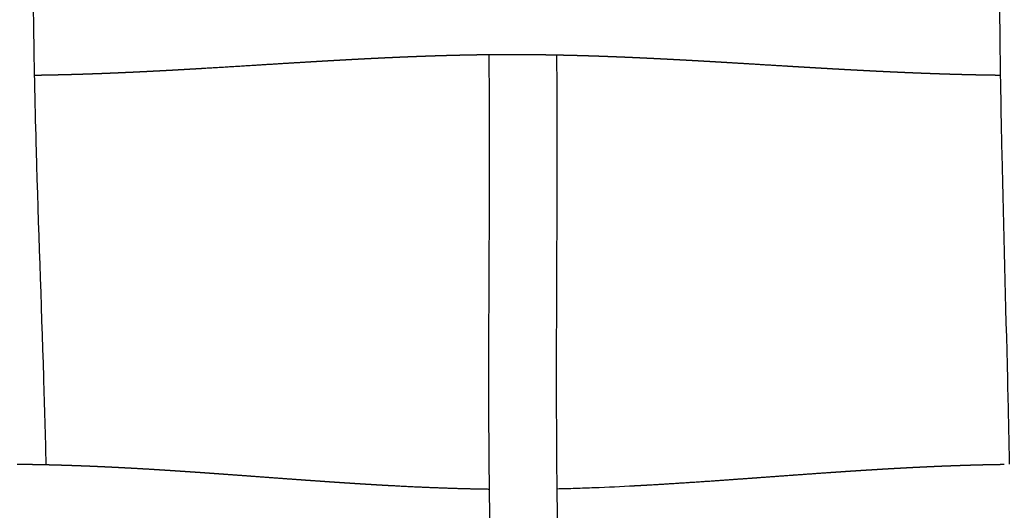
# Model space of a CAD drawing. Units: millimetres. Extents: x -633 to 4792, y -1061 to 1096.
# Drawn here: x -274 to -216, y -835 to -806 of the extents above; entities that cross this region are included whole.
import ezdxf

# ---------------------------------------------------------------- set-up
doc = ezdxf.new("R2010")
doc.units = ezdxf.units.MM
doc.header["$MEASUREMENT"] = 0
doc.layers.add('SITAR_Intreccio2D', color=254, linetype='Continuous', true_color=0xbebebe)

msp = doc.modelspace()

# ---------------------------------------------------------------- linework, layer by layer
at = {"layer": 'SITAR_Intreccio2D'}
for points, knots in [([(-273.553, -779.67), (-273.538, -781.704), (-273.54, -788.412), (-273.656, -797.363), (-273.623, -806.725), (-273.409, -815.888), (-273.084, -824.527), (-272.907, -830.729), (-272.866, -832.453)], [0, 0, 0, 0, 6.100237, 20.124265, 26.856359, 34.183334, 47.619116, 52.794224, 52.794224, 52.794224, 52.794224]), ([(-215.647, -832.43), (-215.678, -830.746), (-215.813, -824.608), (-216.063, -815.979), (-216.228, -806.773), (-216.26, -795.317), (-216.138, -786.355), (-216.176, -779.653)], [0, 0, 0, 0, 5.054636, 18.416253, 25.898079, 32.677389, 52.784019, 52.784019, 52.784019, 52.784019]), ([(-245.814, -860.445), (-245.852, -858.815), (-246.021, -852.794), (-246.321, -844.286), (-246.532, -835.189), (-246.586, -825.847), (-246.509, -816.926), (-246.527, -810.221), (-246.547, -808.151)], [0, 0, 0, 0, 4.892575, 18.0696, 25.539308, 32.191227, 46.09319, 52.304255, 52.304255, 52.304255, 52.304255]), ([(-242.547, -808.171), (-242.527, -810.238), (-242.509, -816.945), (-242.586, -825.854), (-242.531, -835.168), (-242.321, -844.225), (-242.02, -852.747), (-241.851, -858.8), (-241.812, -860.469)], [0, 0, 0, 0, 6.198698, 20.123051, 26.725878, 34.141257, 47.299886, 52.30747, 52.30747, 52.30747, 52.30747]), ([(-242.528, -833.883), (-242.344, -833.879), (-241.976, -833.87), (-241.235, -833.848), (-239.88, -833.8), (-238.708, -833.746), (-237.909, -833.703)], [0, 0, 0, 0, 0.553478, 1.102957, 2.223585, 4.622673, 4.622673, 4.622673, 4.622673])]:
    msp.add_open_spline(points, degree=3, knots=knots, dxfattribs=at)
for points, weights in [([(-256.238, -808.523), (-256.51, -808.539), (-256.781, -808.555)], [1, 0.999999846878, 1]), ([(-255.813, -808.499), (-256.025, -808.511), (-256.238, -808.523)], [1, 0.999999880091, 1]), ([(-255.754, -808.496), (-255.784, -808.497), (-255.813, -808.499)], [1, 0.999999997504, 1]), ([(-255.328, -808.472), (-255.541, -808.484), (-255.754, -808.496)], [1, 0.999999850377, 1]), ([(-255.27, -808.469), (-255.299, -808.47), (-255.328, -808.472)], [1, 0.99999999695, 1]), ([(-254.842, -808.445), (-255.056, -808.457), (-255.27, -808.469)], [1, 0.999999817331, 1]), ([(-254.784, -808.442), (-254.813, -808.444), (-254.842, -808.445)], [1, 0.999999996405, 1]), ([(-254.355, -808.419), (-254.57, -808.431), (-254.784, -808.442)], [1, 0.999999781412, 1]), ([(-254.298, -808.416), (-254.327, -808.418), (-254.355, -808.419)], [1, 0.999999995782, 1]), ([(-253.624, -808.382), (-253.961, -808.399), (-254.298, -808.416)], [1, 0.999999342757, 1]), ([(-252.833, -808.343), (-253.228, -808.362), (-253.624, -808.382)], [1, 0.999998882281, 1]), ([(-252.645, -808.335), (-252.739, -808.339), (-252.833, -808.343)], [1, 0.999999926426, 1]), ([(-252.588, -808.332), (-252.617, -808.333), (-252.645, -808.335)], [1, 0.999999993198, 1]), ([(-252.399, -808.323), (-252.494, -808.328), (-252.588, -808.332)], [1, 0.999999920567, 1]), ([(-252.343, -808.321), (-252.371, -808.322), (-252.399, -808.323)], [1, 0.999999992744, 1]), ([(-252.154, -808.312), (-252.248, -808.317), (-252.343, -808.321)], [1, 0.999999914568, 1]), ([(-252.098, -808.31), (-252.126, -808.311), (-252.154, -808.312)], [1, 0.999999992244, 1]), ([(-251.908, -808.302), (-252.003, -808.306), (-252.098, -808.31)], [1, 0.999999908084, 1]), ([(-251.852, -808.299), (-251.88, -808.301), (-251.908, -808.302)], [1, 0.999999991789, 1]), ([(-251.662, -808.291), (-251.757, -808.295), (-251.852, -808.299)], [1, 0.999999901724, 1]), ([(-251.606, -808.289), (-251.634, -808.29), (-251.662, -808.291)], [1, 0.999999991296, 1]), ([(-251.415, -808.281), (-251.511, -808.285), (-251.606, -808.289)], [1, 0.999999895277, 1]), ([(-251.36, -808.279), (-251.387, -808.28), (-251.415, -808.281)], [1, 0.999999990883, 1]), ([(-251.169, -808.271), (-251.264, -808.275), (-251.36, -808.279)], [1, 0.999999889022, 1]), ([(-251.113, -808.269), (-251.141, -808.27), (-251.169, -808.271)], [1, 0.999999990373, 1]), ([(-250.922, -808.262), (-251.017, -808.265), (-251.113, -808.269)], [1, 0.999999882505, 1]), ([(-250.866, -808.26), (-250.894, -808.261), (-250.922, -808.262)], [1, 0.999999989919, 1]), ([(-250.674, -808.252), (-250.77, -808.256), (-250.866, -808.26)], [1, 0.999999876174, 1]), ([(-250.619, -808.25), (-250.647, -808.251), (-250.674, -808.252)], [1, 0.999999989386, 1]), ([(-250.427, -808.243), (-250.523, -808.247), (-250.619, -808.25)], [1, 0.999999869382, 1]), ([(-250.372, -808.241), (-250.399, -808.242), (-250.427, -808.243)], [1, 0.999999988887, 1]), ([(-250.179, -808.235), (-250.275, -808.238), (-250.372, -808.241)], [1, 0.999999862287, 1]), ([(-250.124, -808.233), (-250.152, -808.234), (-250.179, -808.235)], [1, 0.999999988305, 1]), ([(-249.931, -808.226), (-250.028, -808.23), (-250.124, -808.233)], [1, 0.999999854985, 1]), ([(-249.876, -808.225), (-249.904, -808.226), (-249.931, -808.226)], [1, 0.999999987672, 1]), ([(-249.683, -808.218), (-249.779, -808.221), (-249.876, -808.225)], [1, 0.999999846918, 1]), ([(-249.628, -808.217), (-249.655, -808.218), (-249.683, -808.218)], [1, 0.999999987076, 1]), ([(-249.434, -808.211), (-249.531, -808.214), (-249.628, -808.217)], [1, 0.999999838325, 1]), ([(-249.379, -808.209), (-249.407, -808.21), (-249.434, -808.211)], [1, 0.999999986517, 1]), ([(-249.185, -808.204), (-249.282, -808.206), (-249.379, -808.209)], [1, 0.999999829604, 1]), ([(-249.13, -808.202), (-249.158, -808.203), (-249.185, -808.204)], [1, 0.999999985886, 1]), ([(-248.936, -808.197), (-249.033, -808.199), (-249.13, -808.202)], [1, 0.999999820015, 1]), ([(-248.882, -808.195), (-248.909, -808.196), (-248.936, -808.197)], [1, 0.999999985371, 1]), ([(-248.687, -808.19), (-248.784, -808.193), (-248.882, -808.195)], [1, 0.999999811173, 1]), ([(-248.632, -808.189), (-248.66, -808.189), (-248.687, -808.19)], [1, 0.999999984761, 1]), ([(-248.437, -808.184), (-248.535, -808.186), (-248.632, -808.189)], [1, 0.999999801841, 1]), ([(-248.383, -808.183), (-248.41, -808.183), (-248.437, -808.184)], [1, 0.999999984275, 1]), ([(-248.188, -808.178), (-248.285, -808.18), (-248.383, -808.183)], [1, 0.999999792869, 1]), ([(-248.133, -808.177), (-248.16, -808.178), (-248.188, -808.178)], [1, 0.999999983619, 1]), ([(-247.938, -808.173), (-248.035, -808.175), (-248.133, -808.177)], [1, 0.999999783537, 1]), ([(-247.883, -808.172), (-247.91, -808.172), (-247.938, -808.173)], [1, 0.999999983063, 1]), ([(-247.687, -808.168), (-247.785, -808.17), (-247.883, -808.172)], [1, 0.99999977438, 1]), ([(-247.633, -808.167), (-247.66, -808.167), (-247.687, -808.168)], [1, 0.999999982352, 1]), ([(-247.437, -808.163), (-247.535, -808.165), (-247.633, -808.167)], [1, 0.99999976462, 1]), ([(-247.383, -808.163), (-247.41, -808.163), (-247.437, -808.163)], [1, 0.999999981655, 1]), ([(-247.186, -808.159), (-247.285, -808.161), (-247.383, -808.163)], [1, 0.999999752805, 1]), ([(-247.132, -808.159), (-247.159, -808.159), (-247.186, -808.159)], [1, 0.999999980745, 1]), ([(-246.936, -808.156), (-247.034, -808.157), (-247.132, -808.159)], [1, 0.999999739914, 1]), ([(-246.881, -808.155), (-246.909, -808.156), (-246.936, -808.156)], [1, 0.999999979753, 1]), ([(-246.685, -808.153), (-246.783, -808.154), (-246.881, -808.155)], [1, 0.999999726815, 1]), ([(-246.631, -808.152), (-246.658, -808.152), (-246.685, -808.153)], [1, 0.999999978803, 1]), ([(-246.434, -808.15), (-246.532, -808.151), (-246.631, -808.152)], [1, 0.999999712987, 1]), ([(-246.38, -808.15), (-246.407, -808.15), (-246.434, -808.15)], [1, 0.999999977843, 1]), ([(-246.183, -808.148), (-246.281, -808.149), (-246.38, -808.15)], [1, 0.999999698638, 1]), ([(-246.129, -808.148), (-246.156, -808.148), (-246.183, -808.148)], [1, 0.999999976836, 1]), ([(-245.177, -808.144), (-245.653, -808.144), (-246.129, -808.148)], [1, 0.999992873011, 1]), ([(-244.872, -808.145), (-245.025, -808.144), (-245.177, -808.144)], [1, 0.999999278887, 1]), ([(-244.37, -808.147), (-244.621, -808.146), (-244.872, -808.145)], [1, 0.99999809333, 1]), ([(-244.173, -808.149), (-244.271, -808.148), (-244.37, -808.147)], [1, 0.999999723106, 1]), ([(-244.118, -808.149), (-244.146, -808.149), (-244.173, -808.149)], [1, 0.999999979415, 1]), ([(-243.922, -808.151), (-244.02, -808.15), (-244.118, -808.149)], [1, 0.999999734204, 1]), ([(-243.867, -808.151), (-243.894, -808.151), (-243.922, -808.151)], [1, 0.999999980176, 1]), ([(-243.671, -808.154), (-243.769, -808.153), (-243.867, -808.151)], [1, 0.999999745263, 1]), ([(-243.616, -808.154), (-243.643, -808.154), (-243.671, -808.154)], [1, 0.999999980909, 1]), ([(-243.42, -808.157), (-243.518, -808.156), (-243.616, -808.154)], [1, 0.999999755653, 1]), ([(-243.365, -808.158), (-243.393, -808.157), (-243.42, -808.157)], [1, 0.99999998165, 1]), ([(-243.169, -808.161), (-243.267, -808.159), (-243.365, -808.158)], [1, 0.999999766254, 1]), ([(-243.115, -808.161), (-243.142, -808.161), (-243.169, -808.161)], [1, 0.999999982233, 1]), ([(-242.919, -808.165), (-243.017, -808.163), (-243.115, -808.161)], [1, 0.999999776185, 1]), ([(-242.864, -808.166), (-242.891, -808.165), (-242.919, -808.165)], [1, 0.999999982869, 1]), ([(-242.669, -808.169), (-242.766, -808.167), (-242.864, -808.166)], [1, 0.999999786088, 1]), ([(-242.614, -808.17), (-242.641, -808.17), (-242.669, -808.169)], [1, 0.999999983467, 1]), ([(-242.418, -808.174), (-242.516, -808.172), (-242.614, -808.17)], [1, 0.99999979492, 1]), ([(-242.364, -808.175), (-242.391, -808.175), (-242.418, -808.174)], [1, 0.999999984142, 1]), ([(-242.169, -808.179), (-242.266, -808.177), (-242.364, -808.175)], [1, 0.999999803965, 1]), ([(-242.114, -808.181), (-242.141, -808.18), (-242.169, -808.179)], [1, 0.999999984761, 1]), ([(-241.919, -808.185), (-242.016, -808.183), (-242.114, -808.181)], [1, 0.999999812481, 1]), ([(-241.864, -808.186), (-241.891, -808.186), (-241.919, -808.185)], [1, 0.999999985367, 1]), ([(-241.669, -808.191), (-241.767, -808.189), (-241.864, -808.186)], [1, 0.99999982072, 1]), ([(-241.614, -808.193), (-241.642, -808.192), (-241.669, -808.191)], [1, 0.999999985925, 1]), ([(-241.42, -808.198), (-241.517, -808.195), (-241.614, -808.193)], [1, 0.99999982844, 1]), ([(-241.365, -808.199), (-241.393, -808.198), (-241.42, -808.198)], [1, 0.999999986475, 1]), ([(-241.171, -808.204), (-241.268, -808.202), (-241.365, -808.199)], [1, 0.99999983607, 1]), ([(-241.116, -808.206), (-241.143, -808.205), (-241.171, -808.204)], [1, 0.999999987047, 1]), ([(-240.922, -808.212), (-241.019, -808.209), (-241.116, -808.206)], [1, 0.999999843409, 1]), ([(-240.867, -808.213), (-240.895, -808.212), (-240.922, -808.212)], [1, 0.999999987611, 1]), ([(-240.674, -808.219), (-240.77, -808.216), (-240.867, -808.213)], [1, 0.999999850978, 1]), ([(-240.618, -808.221), (-240.646, -808.22), (-240.674, -808.219)], [1, 0.999999988069, 1]), ([(-240.426, -808.227), (-240.522, -808.224), (-240.618, -808.221)], [1, 0.999999858127, 1]), ([(-240.37, -808.229), (-240.398, -808.228), (-240.426, -808.227)], [1, 0.999999988576, 1]), ([(-240.178, -808.235), (-240.274, -808.232), (-240.37, -808.229)], [1, 0.999999865205, 1]), ([(-240.122, -808.237), (-240.15, -808.236), (-240.178, -808.235)], [1, 0.9999999891, 1]), ([(-239.93, -808.244), (-240.026, -808.24), (-240.122, -808.237)], [1, 0.999999871878, 1]), ([(-239.874, -808.246), (-239.902, -808.245), (-239.93, -808.244)], [1, 0.999999989626, 1]), ([(-239.682, -808.253), (-239.778, -808.249), (-239.874, -808.246)], [1, 0.999999878674, 1]), ([(-239.627, -808.255), (-239.654, -808.254), (-239.682, -808.253)], [1, 0.999999990075, 1]), ([(-239.435, -808.262), (-239.531, -808.258), (-239.627, -808.255)], [1, 0.99999988509, 1]), ([(-239.379, -808.264), (-239.407, -808.263), (-239.435, -808.262)], [1, 0.999999990574, 1]), ([(-239.188, -808.271), (-239.284, -808.267), (-239.379, -808.264)], [1, 0.999999891522, 1]), ([(-239.132, -808.273), (-239.16, -808.272), (-239.188, -808.271)], [1, 0.999999991007, 1]), ([(-238.941, -808.281), (-239.037, -808.277), (-239.132, -808.273)], [1, 0.999999897586, 1]), ([(-238.886, -808.283), (-238.913, -808.282), (-238.941, -808.281)], [1, 0.999999991487, 1]), ([(-238.695, -808.291), (-238.79, -808.287), (-238.886, -808.283)], [1, 0.999999903641, 1]), ([(-238.639, -808.293), (-238.667, -808.292), (-238.695, -808.291)], [1, 0.999999991906, 1]), ([(-238.449, -808.301), (-238.544, -808.297), (-238.639, -808.293)], [1, 0.999999909331, 1]), ([(-238.393, -808.303), (-238.421, -808.302), (-238.449, -808.301)], [1, 0.999999992364, 1]), ([(-238.203, -808.312), (-238.298, -808.307), (-238.393, -808.303)], [1, 0.999999915082, 1]), ([(-238.147, -808.314), (-238.175, -808.313), (-238.203, -808.312)], [1, 0.99999999275, 1]), ([(-237.957, -808.322), (-238.052, -808.318), (-238.147, -808.314)], [1, 0.999999920434, 1]), ([(-237.901, -808.325), (-237.929, -808.324), (-237.957, -808.322)], [1, 0.999999993174, 1]), ([(-237.712, -808.333), (-237.806, -808.329), (-237.901, -808.325)], [1, 0.999999925701, 1]), ([(-237.655, -808.336), (-237.684, -808.335), (-237.712, -808.333)], [1, 0.999999993602, 1]), ([(-237.467, -808.344), (-237.561, -808.34), (-237.655, -808.336)], [1, 0.999999930528, 1]), ([(-236.977, -808.368), (-237.222, -808.356), (-237.467, -808.344)], [1, 0.999999576645, 1]), ([(-236.489, -808.392), (-236.733, -808.379), (-236.977, -808.368)], [1, 0.999999636445, 1]), ([(-236.187, -808.407), (-236.338, -808.399), (-236.489, -808.392)], [1, 0.999999878972, 1]), ([(-236.001, -808.416), (-236.094, -808.411), (-236.187, -808.407)], [1, 0.999999957107, 1]), ([(-235.7, -808.432), (-235.85, -808.424), (-236.001, -808.416)], [1, 0.999999896648, 1]), ([(-235.514, -808.442), (-235.607, -808.437), (-235.7, -808.432)], [1, 0.999999963737, 1]), ([(-235.213, -808.458), (-235.363, -808.45), (-235.514, -808.442)], [1, 0.999999912835, 1]), ([(-235.028, -808.468), (-235.12, -808.463), (-235.213, -808.458)], [1, 0.999999969881, 1]), ([(-234.727, -808.484), (-234.877, -808.476), (-235.028, -808.468)], [1, 0.9999999274, 1]), ([(-234.543, -808.494), (-234.635, -808.489), (-234.727, -808.484)], [1, 0.999999975312, 1]), ([(-234.242, -808.511), (-234.392, -808.503), (-234.543, -808.494)], [1, 0.999999941216, 1]), ([(-234.058, -808.521), (-234.15, -808.516), (-234.242, -808.511)], [1, 0.999999980373, 1]), ([(-233.757, -808.538), (-233.907, -808.53), (-234.058, -808.521)], [1, 0.999999952955, 1]), ([(-233.574, -808.549), (-233.666, -808.544), (-233.757, -808.538)], [1, 0.999999984722, 1]), ([(-233.273, -808.566), (-233.423, -808.558), (-233.574, -808.549)], [1, 0.99999996366, 1]), ([(-266.369, -809.123), (-266.613, -809.136), (-266.857, -809.148)], [1, 0.999999637785, 1]), ([(-265.966, -809.102), (-266.167, -809.113), (-266.369, -809.123)], [1, 0.999999786408, 1]), ([(-265.882, -809.098), (-265.924, -809.1), (-265.966, -809.102)], [1, 0.9999999914, 1]), ([(-265.479, -809.076), (-265.68, -809.087), (-265.882, -809.098)], [1, 0.999999820365, 1]), ([(-265.396, -809.072), (-265.437, -809.074), (-265.479, -809.076)], [1, 0.999999992982, 1]), ([(-264.993, -809.049), (-265.194, -809.061), (-265.396, -809.072)], [1, 0.99999985221, 1]), ([(-264.91, -809.045), (-264.952, -809.047), (-264.993, -809.049)], [1, 0.999999994338, 1]), ([(-264.508, -809.022), (-264.709, -809.034), (-264.91, -809.045)], [1, 0.999999880802, 1]), ([(-264.426, -809.017), (-264.467, -809.02), (-264.508, -809.022)], [1, 0.999999995588, 1]), ([(-264.023, -808.994), (-264.225, -809.006), (-264.426, -809.017)], [1, 0.999999904755, 1]), ([(-263.942, -808.99), (-263.983, -808.992), (-264.023, -808.994)], [1, 0.99999999654, 1]), ([(-263.539, -808.966), (-263.74, -808.978), (-263.942, -808.99)], [1, 0.999999926395, 1]), ([(-263.459, -808.961), (-263.499, -808.964), (-263.539, -808.966)], [1, 0.999999997447, 1]), ([(-260.643, -808.79), (-262.051, -808.878), (-263.459, -808.961)], [1, 0.999999042099, 1]), ([(-258.714, -808.671), (-259.679, -808.73), (-260.643, -808.79)], [1, 0.999999960599, 1]), ([(-257.264, -808.583), (-257.989, -808.627), (-258.714, -808.671)], [1, 0.99999961336, 1]), ([(-257.204, -808.58), (-257.234, -808.581), (-257.264, -808.583)], [1, 0.999999998772, 1]), ([(-256.781, -808.555), (-256.992, -808.567), (-257.204, -808.58)], [1, 0.999999930719, 1]), ([(-233.091, -808.577), (-233.182, -808.572), (-233.273, -808.566)], [1, 0.999999988716, 1]), ([(-232.788, -808.595), (-232.94, -808.586), (-233.091, -808.577)], [1, 0.999999973185, 1]), ([(-232.608, -808.605), (-232.698, -808.6), (-232.788, -808.595)], [1, 0.999999992061, 1]), ([(-232.304, -808.623), (-232.456, -808.614), (-232.608, -808.605)], [1, 0.999999981248, 1]), ([(-232.126, -808.634), (-232.215, -808.628), (-232.304, -808.623)], [1, 0.999999994793, 1]), ([(-230.853, -808.71), (-231.489, -808.672), (-232.126, -808.634)], [1, 0.999999881481, 1]), ([(-228.922, -808.827), (-229.887, -808.769), (-230.853, -808.71)], [1, 0.999999996259, 1]), ([(-228.439, -808.857), (-228.68, -808.842), (-228.922, -808.827)], [1, 0.999999984267, 1]), ([(-228.274, -808.866), (-228.356, -808.862), (-228.439, -808.857)], [1, 0.999999997222, 1]), ([(-227.956, -808.885), (-228.115, -808.876), (-228.274, -808.866)], [1, 0.999999986495, 1]), ([(-227.792, -808.895), (-227.874, -808.89), (-227.956, -808.885)], [1, 0.999999995485, 1]), ([(-227.473, -808.914), (-227.632, -808.905), (-227.792, -808.895)], [1, 0.999999978923, 1]), ([(-227.31, -808.924), (-227.391, -808.919), (-227.473, -808.914)], [1, 0.999999993457, 1]), ([(-226.988, -808.942), (-227.149, -808.933), (-227.31, -808.924)], [1, 0.999999969744, 1]), ([(-226.827, -808.952), (-226.907, -808.947), (-226.988, -808.942)], [1, 0.999999991049, 1]), ([(-226.504, -808.97), (-226.665, -808.961), (-226.827, -808.952)], [1, 0.999999958844, 1]), ([(-226.343, -808.98), (-226.423, -808.975), (-226.504, -808.97)], [1, 0.999999988248, 1]), ([(-226.019, -808.998), (-226.181, -808.989), (-226.343, -808.98)], [1, 0.999999946408, 1]), ([(-225.858, -809.007), (-225.939, -809.003), (-226.019, -808.998)], [1, 0.999999985078, 1]), ([(-225.534, -809.025), (-225.696, -809.016), (-225.858, -809.007)], [1, 0.999999932677, 1]), ([(-225.373, -809.034), (-225.453, -809.03), (-225.534, -809.025)], [1, 0.999999981713, 1]), ([(-225.047, -809.052), (-225.21, -809.043), (-225.373, -809.034)], [1, 0.999999917207, 1]), ([(-224.887, -809.06), (-224.967, -809.056), (-225.047, -809.052)], [1, 0.999999977971, 1]), ([(-224.561, -809.078), (-224.724, -809.069), (-224.887, -809.06)], [1, 0.999999900934, 1]), ([(-224.4, -809.086), (-224.48, -809.082), (-224.561, -809.078)], [1, 0.999999973929, 1]), ([(-224.073, -809.103), (-224.237, -809.095), (-224.4, -809.086)], [1, 0.999999880875, 1]), ([(-223.913, -809.111), (-223.993, -809.107), (-224.073, -809.103)], [1, 0.999999968981, 1]), ([(-223.584, -809.128), (-223.749, -809.12), (-223.913, -809.111)], [1, 0.999999857889, 1]), ([(-222.935, -809.16), (-223.26, -809.144), (-223.584, -809.128)], [1, 0.999999349501, 1]), ([(-273.545, -809.373), (-273.55, -809.373), (-273.555, -809.373)], [1, 0.999999999323, 1]), ([(-273.386, -809.371), (-273.465, -809.372), (-273.545, -809.373)], [1, 0.999999829561, 1]), ([(-273.294, -809.369), (-273.34, -809.37), (-273.386, -809.371)], [1, 0.999999944001, 1]), ([(-273.135, -809.367), (-273.215, -809.368), (-273.294, -809.369)], [1, 0.999999835902, 1]), ([(-273.044, -809.365), (-273.089, -809.366), (-273.135, -809.367)], [1, 0.999999946364, 1]), ([(-272.885, -809.363), (-272.964, -809.364), (-273.044, -809.365)], [1, 0.999999841674, 1]), ([(-272.793, -809.361), (-272.839, -809.362), (-272.885, -809.363)], [1, 0.999999949003, 1]), ([(-272.634, -809.358), (-272.714, -809.36), (-272.793, -809.361)], [1, 0.999999848089, 1]), ([(-272.543, -809.356), (-272.589, -809.357), (-272.634, -809.358)], [1, 0.999999951188, 1]), ([(-272.384, -809.353), (-272.464, -809.355), (-272.543, -809.356)], [1, 0.999999853884, 1]), ([(-272.293, -809.351), (-272.339, -809.352), (-272.384, -809.353)], [1, 0.999999953628, 1]), ([(-272.134, -809.347), (-272.214, -809.349), (-272.293, -809.351)], [1, 0.999999860136, 1]), ([(-272.043, -809.345), (-272.089, -809.346), (-272.134, -809.347)], [1, 0.999999955712, 1]), ([(-271.884, -809.341), (-271.964, -809.343), (-272.043, -809.345)], [1, 0.999999865872, 1]), ([(-271.794, -809.339), (-271.839, -809.34), (-271.884, -809.341)], [1, 0.999999957982, 1]), ([(-271.635, -809.335), (-271.714, -809.337), (-271.794, -809.339)], [1, 0.999999871934, 1]), ([(-271.545, -809.333), (-271.59, -809.334), (-271.635, -809.335)], [1, 0.999999959968, 1]), ([(-271.385, -809.328), (-271.465, -809.331), (-271.545, -809.333)], [1, 0.99999987755, 1]), ([(-271.296, -809.326), (-271.34, -809.327), (-271.385, -809.328)], [1, 0.999999962092, 1]), ([(-271.136, -809.321), (-271.216, -809.324), (-271.296, -809.326)], [1, 0.999999883372, 1]), ([(-271.047, -809.319), (-271.091, -809.32), (-271.136, -809.321)], [1, 0.999999964002, 1]), ([(-270.887, -809.314), (-270.967, -809.316), (-271.047, -809.319)], [1, 0.999999888855, 1]), ([(-270.798, -809.311), (-270.843, -809.312), (-270.887, -809.314)], [1, 0.999999966047, 1]), ([(-270.639, -809.306), (-270.718, -809.309), (-270.798, -809.311)], [1, 0.99999989413, 1]), ([(-270.55, -809.303), (-270.594, -809.305), (-270.639, -809.306)], [1, 0.999999967902, 1]), ([(-270.391, -809.298), (-270.47, -809.3), (-270.55, -809.303)], [1, 0.999999899719, 1]), ([(-270.302, -809.295), (-270.346, -809.296), (-270.391, -809.298)], [1, 0.999999969553, 1]), ([(-270.143, -809.289), (-270.222, -809.292), (-270.302, -809.295)], [1, 0.999999904571, 1]), ([(-270.054, -809.286), (-270.098, -809.288), (-270.143, -809.289)], [1, 0.999999971117, 1]), ([(-269.895, -809.28), (-269.974, -809.283), (-270.054, -809.286)], [1, 0.999999909127, 1]), ([(-269.806, -809.277), (-269.851, -809.279), (-269.895, -809.28)], [1, 0.999999972755, 1]), ([(-269.647, -809.271), (-269.727, -809.274), (-269.806, -809.277)], [1, 0.999999913541, 1]), ([(-269.559, -809.268), (-269.603, -809.27), (-269.647, -809.271)], [1, 0.999999974269, 1]), ([(-269.4, -809.262), (-269.48, -809.265), (-269.559, -809.268)], [1, 0.999999918198, 1]), ([(-269.312, -809.258), (-269.356, -809.26), (-269.4, -809.262)], [1, 0.999999975633, 1]), ([(-269.153, -809.252), (-269.233, -809.255), (-269.312, -809.258)], [1, 0.999999922644, 1]), ([(-269.065, -809.249), (-269.109, -809.25), (-269.153, -809.252)], [1, 0.999999977069, 1]), ([(-268.906, -809.242), (-268.986, -809.245), (-269.065, -809.249)], [1, 0.99999992689, 1]), ([(-268.819, -809.238), (-268.863, -809.24), (-268.906, -809.242)], [1, 0.999999978519, 1]), ([(-268.66, -809.232), (-268.739, -809.235), (-268.819, -809.238)], [1, 0.999999930994, 1]), ([(-268.573, -809.228), (-268.616, -809.23), (-268.66, -809.232)], [1, 0.999999979868, 1]), ([(-268.414, -809.221), (-268.493, -809.225), (-268.573, -809.228)], [1, 0.999999935225, 1]), ([(-268.327, -809.217), (-268.37, -809.219), (-268.414, -809.221)], [1, 0.999999981103, 1]), ([(-268.168, -809.21), (-268.247, -809.214), (-268.327, -809.217)], [1, 0.999999939276, 1]), ([(-268.081, -809.206), (-268.124, -809.208), (-268.168, -809.21)], [1, 0.999999982379, 1]), ([(-267.922, -809.199), (-268.002, -809.203), (-268.081, -809.206)], [1, 0.999999943129, 1]), ([(-267.836, -809.195), (-267.879, -809.197), (-267.922, -809.199)], [1, 0.999999983662, 1]), ([(-267.677, -809.188), (-267.756, -809.192), (-267.836, -809.195)], [1, 0.999999946814, 1]), ([(-267.591, -809.184), (-267.634, -809.186), (-267.677, -809.188)], [1, 0.999999984829, 1]), ([(-267.432, -809.176), (-267.511, -809.18), (-267.591, -809.184)], [1, 0.999999950565, 1]), ([(-267.346, -809.172), (-267.389, -809.174), (-267.432, -809.176)], [1, 0.999999985891, 1]), ([(-266.857, -809.148), (-267.101, -809.16), (-267.346, -809.172)], [1, 0.999999580713, 1]), ([(-222.85, -809.164), (-222.893, -809.162), (-222.935, -809.16)], [1, 0.999999987449, 1]), ([(-222.69, -809.171), (-222.77, -809.167), (-222.85, -809.164)], [1, 0.999999954543, 1]), ([(-222.605, -809.175), (-222.648, -809.173), (-222.69, -809.171)], [1, 0.999999986467, 1]), ([(-222.445, -809.182), (-222.525, -809.179), (-222.605, -809.175)], [1, 0.999999951264, 1]), ([(-222.359, -809.186), (-222.402, -809.184), (-222.445, -809.182)], [1, 0.999999985495, 1]), ([(-222.2, -809.194), (-222.28, -809.19), (-222.359, -809.186)], [1, 0.999999948014, 1]), ([(-222.114, -809.197), (-222.157, -809.196), (-222.2, -809.194)], [1, 0.999999984425, 1]), ([(-221.954, -809.204), (-222.034, -809.201), (-222.114, -809.197)], [1, 0.999999944584, 1]), ([(-221.868, -809.208), (-221.911, -809.206), (-221.954, -809.204)], [1, 0.999999983371, 1]), ([(-221.708, -809.215), (-221.788, -809.212), (-221.868, -809.208)], [1, 0.9999999411, 1]), ([(-221.622, -809.219), (-221.665, -809.217), (-221.708, -809.215)], [1, 0.999999982286, 1]), ([(-221.462, -809.225), (-221.542, -809.222), (-221.622, -809.219)], [1, 0.999999937571, 1]), ([(-221.375, -809.229), (-221.418, -809.227), (-221.462, -809.225)], [1, 0.999999981189, 1]), ([(-221.215, -809.236), (-221.295, -809.232), (-221.375, -809.229)], [1, 0.999999933914, 1]), ([(-221.128, -809.239), (-221.172, -809.237), (-221.215, -809.236)], [1, 0.999999979987, 1]), ([(-220.968, -809.245), (-221.048, -809.242), (-221.128, -809.239)], [1, 0.999999930173, 1]), ([(-220.881, -809.249), (-220.925, -809.247), (-220.968, -809.245)], [1, 0.999999978814, 1]), ([(-220.721, -809.255), (-220.801, -809.252), (-220.881, -809.249)], [1, 0.999999926407, 1]), ([(-220.634, -809.258), (-220.678, -809.257), (-220.721, -809.255)], [1, 0.99999997762, 1]), ([(-220.474, -809.264), (-220.554, -809.261), (-220.634, -809.258)], [1, 0.999999922414, 1]), ([(-220.387, -809.267), (-220.43, -809.266), (-220.474, -809.264)], [1, 0.999999976413, 1]), ([(-220.227, -809.273), (-220.307, -809.27), (-220.387, -809.267)], [1, 0.999999918652, 1]), ([(-220.139, -809.276), (-220.183, -809.275), (-220.227, -809.273)], [1, 0.999999975033, 1]), ([(-219.979, -809.282), (-220.059, -809.279), (-220.139, -809.276)], [1, 0.999999914691, 1]), ([(-219.891, -809.285), (-219.935, -809.283), (-219.979, -809.282)], [1, 0.999999973719, 1]), ([(-219.731, -809.29), (-219.811, -809.287), (-219.891, -809.285)], [1, 0.999999910712, 1]), ([(-219.643, -809.293), (-219.687, -809.292), (-219.731, -809.29)], [1, 0.999999972399, 1]), ([(-219.482, -809.298), (-219.563, -809.296), (-219.643, -809.293)], [1, 0.999999906473, 1]), ([(-219.394, -809.301), (-219.438, -809.3), (-219.482, -809.298)], [1, 0.999999971082, 1]), ([(-219.234, -809.306), (-219.314, -809.303), (-219.394, -809.301)], [1, 0.999999902552, 1]), ([(-219.146, -809.309), (-219.19, -809.307), (-219.234, -809.306)], [1, 0.999999969567, 1]), ([(-218.985, -809.313), (-219.065, -809.311), (-219.146, -809.309)], [1, 0.999999898279, 1]), ([(-218.897, -809.316), (-218.941, -809.315), (-218.985, -809.313)], [1, 0.999999968201, 1]), ([(-218.736, -809.32), (-218.816, -809.318), (-218.897, -809.316)], [1, 0.999999894365, 1]), ([(-218.647, -809.323), (-218.692, -809.322), (-218.736, -809.32)], [1, 0.999999966564, 1]), ([(-218.487, -809.327), (-218.567, -809.325), (-218.647, -809.323)], [1, 0.99999988998, 1]), ([(-218.398, -809.329), (-218.443, -809.328), (-218.487, -809.327)], [1, 0.999999965004, 1]), ([(-218.238, -809.333), (-218.318, -809.331), (-218.398, -809.329)], [1, 0.9999998852, 1]), ([(-218.148, -809.335), (-218.193, -809.334), (-218.238, -809.333)], [1, 0.999999963043, 1]), ([(-217.988, -809.339), (-218.068, -809.337), (-218.148, -809.335)], [1, 0.999999879798, 1]), ([(-217.898, -809.341), (-217.943, -809.34), (-217.988, -809.339)], [1, 0.999999961228, 1]), ([(-217.738, -809.345), (-217.818, -809.343), (-217.898, -809.341)], [1, 0.999999874632, 1]), ([(-217.648, -809.347), (-217.693, -809.346), (-217.738, -809.345)], [1, 0.999999959137, 1]), ([(-217.488, -809.35), (-217.568, -809.348), (-217.648, -809.347)], [1, 0.999999868843, 1]), ([(-217.398, -809.352), (-217.443, -809.351), (-217.488, -809.35)], [1, 0.999999957216, 1]), ([(-217.238, -809.355), (-217.318, -809.353), (-217.398, -809.352)], [1, 0.999999863097, 1]), ([(-217.148, -809.356), (-217.193, -809.356), (-217.238, -809.355)], [1, 0.999999955158, 1]), ([(-216.988, -809.359), (-217.068, -809.358), (-217.148, -809.356)], [1, 0.999999857068, 1]), ([(-216.897, -809.361), (-216.942, -809.36), (-216.988, -809.359)], [1, 0.999999953097, 1]), ([(-216.737, -809.363), (-216.817, -809.362), (-216.897, -809.361)], [1, 0.999999851288, 1]), ([(-216.646, -809.364), (-216.692, -809.364), (-216.737, -809.363)], [1, 0.999999950985, 1]), ([(-216.486, -809.367), (-216.566, -809.365), (-216.646, -809.364)], [1, 0.999999845104, 1]), ([(-216.395, -809.368), (-216.441, -809.367), (-216.486, -809.367)], [1, 0.99999994879, 1]), ([(-216.236, -809.37), (-216.316, -809.369), (-216.395, -809.368)], [1, 0.999999838975, 1]), ([(-216.176, -809.37), (-216.206, -809.37), (-216.236, -809.37)], [1, 0.999999977449, 1]), ([(-274.573, -832.427), (-274.478, -832.427), (-274.383, -832.428)], [1, 0.999999654117, 1]), ([(-274.383, -832.428), (-274.352, -832.429), (-274.322, -832.429)], [1, 0.99999996552, 1]), ([(-274.322, -832.429), (-274.227, -832.43), (-274.131, -832.431)], [1, 0.999999663927, 1]), ([(-274.131, -832.431), (-274.101, -832.431), (-274.071, -832.432)], [1, 0.999999966874, 1]), ([(-274.071, -832.432), (-273.976, -832.433), (-273.88, -832.434)], [1, 0.999999673983, 1]), ([(-273.88, -832.434), (-273.85, -832.435), (-273.82, -832.435)], [1, 0.999999967976, 1]), ([(-273.82, -832.435), (-273.725, -832.437), (-273.629, -832.438)], [1, 0.999999682919, 1]), ([(-273.629, -832.438), (-273.599, -832.439), (-273.569, -832.439)], [1, 0.99999996929, 1]), ([(-273.569, -832.439), (-273.474, -832.441), (-273.378, -832.443)], [1, 0.999999692133, 1]), ([(-273.378, -832.443), (-273.349, -832.443), (-273.319, -832.444)], [1, 0.999999970298, 1]), ([(-273.319, -832.444), (-273.223, -832.446), (-273.128, -832.448)], [1, 0.999999701077, 1]), ([(-273.128, -832.448), (-273.098, -832.448), (-273.068, -832.449)], [1, 0.999999971735, 1]), ([(-273.068, -832.449), (-272.973, -832.451), (-272.877, -832.453)], [1, 0.999999711744, 1]), ([(-272.877, -832.453), (-272.848, -832.454), (-272.818, -832.454)], [1, 0.999999972907, 1]), ([(-272.818, -832.454), (-272.723, -832.456), (-272.627, -832.459)], [1, 0.999999721904, 1]), ([(-272.627, -832.459), (-272.597, -832.46), (-272.568, -832.46)], [1, 0.999999974247, 1]), ([(-272.568, -832.46), (-272.472, -832.463), (-272.377, -832.465)], [1, 0.999999732614, 1]), ([(-272.377, -832.465), (-272.347, -832.466), (-272.318, -832.467)], [1, 0.999999975356, 1]), ([(-272.318, -832.467), (-272.222, -832.469), (-272.127, -832.472)], [1, 0.999999742743, 1]), ([(-272.127, -832.472), (-272.098, -832.473), (-272.068, -832.474)], [1, 0.999999976582, 1]), ([(-272.068, -832.474), (-271.973, -832.476), (-271.877, -832.479)], [1, 0.99999975324, 1]), ([(-271.877, -832.479), (-271.848, -832.48), (-271.819, -832.481)], [1, 0.999999977672, 1]), ([(-271.819, -832.481), (-271.723, -832.484), (-271.628, -832.487)], [1, 0.999999763377, 1]), ([(-271.628, -832.487), (-271.599, -832.488), (-271.57, -832.489)], [1, 0.999999978689, 1]), ([(-271.57, -832.489), (-271.474, -832.492), (-271.378, -832.495)], [1, 0.999999773535, 1]), ([(-271.378, -832.495), (-271.349, -832.496), (-271.32, -832.497)], [1, 0.999999979694, 1]), ([(-271.32, -832.497), (-271.225, -832.5), (-271.129, -832.504)], [1, 0.999999783619, 1]), ([(-271.129, -832.504), (-271.1, -832.505), (-271.072, -832.506)], [1, 0.999999980756, 1]), ([(-271.072, -832.506), (-270.976, -832.509), (-270.88, -832.513)], [1, 0.999999793172, 1]), ([(-270.88, -832.513), (-270.852, -832.514), (-270.823, -832.515)], [1, 0.999999981772, 1]), ([(-270.823, -832.515), (-270.727, -832.518), (-270.632, -832.522)], [1, 0.999999802848, 1]), ([(-270.632, -832.522), (-270.603, -832.523), (-270.575, -832.524)], [1, 0.999999982673, 1]), ([(-219.397, -832.526), (-219.301, -832.523), (-219.206, -832.519)], [1, 0.999999809177, 1]), ([(-219.206, -832.519), (-219.177, -832.518), (-219.149, -832.517)], [1, 0.99999998275, 1]), ([(-219.149, -832.517), (-219.053, -832.513), (-218.957, -832.51)], [1, 0.999999800687, 1]), ([(-218.957, -832.51), (-218.928, -832.509), (-218.9, -832.508)], [1, 0.9999999818, 1]), ([(-218.9, -832.508), (-218.804, -832.504), (-218.708, -832.501)], [1, 0.999999791293, 1]), ([(-218.708, -832.501), (-218.679, -832.5), (-218.651, -832.499)], [1, 0.99999998094, 1]), ([(-218.651, -832.499), (-218.555, -832.496), (-218.459, -832.493)], [1, 0.999999781777, 1]), ([(-218.459, -832.493), (-218.43, -832.492), (-218.402, -832.491)], [1, 0.999999979972, 1]), ([(-218.402, -832.491), (-218.306, -832.488), (-218.21, -832.485)], [1, 0.999999771809, 1]), ([(-218.21, -832.485), (-218.181, -832.484), (-218.152, -832.483)], [1, 0.999999978921, 1]), ([(-218.152, -832.483), (-218.056, -832.48), (-217.96, -832.477)], [1, 0.999999762444, 1]), ([(-217.96, -832.477), (-217.931, -832.476), (-217.902, -832.476)], [1, 0.999999977812, 1]), ([(-217.902, -832.476), (-217.807, -832.473), (-217.711, -832.47)], [1, 0.99999975225, 1]), ([(-217.711, -832.47), (-217.682, -832.469), (-217.653, -832.469)], [1, 0.999999976799, 1]), ([(-217.653, -832.469), (-217.557, -832.466), (-217.461, -832.464)], [1, 0.999999742336, 1]), ([(-217.461, -832.464), (-217.432, -832.463), (-217.402, -832.462)], [1, 0.999999975627, 1]), ([(-217.402, -832.462), (-217.307, -832.46), (-217.211, -832.457)], [1, 0.999999731854, 1]), ([(-217.211, -832.457), (-217.181, -832.457), (-217.152, -832.456)], [1, 0.999999974551, 1]), ([(-217.152, -832.456), (-217.056, -832.454), (-216.961, -832.452)], [1, 0.99999972176, 1]), ([(-216.961, -832.452), (-216.931, -832.451), (-216.902, -832.45)], [1, 0.999999973285, 1]), ([(-216.902, -832.45), (-216.806, -832.448), (-216.71, -832.447)], [1, 0.999999711012, 1]), ([(-216.71, -832.447), (-216.681, -832.446), (-216.651, -832.445)], [1, 0.999999972141, 1]), ([(-216.651, -832.445), (-216.555, -832.444), (-216.46, -832.442)], [1, 0.99999970082, 1]), ([(-216.46, -832.442), (-216.43, -832.441), (-216.4, -832.441)], [1, 0.99999997076, 1]), ([(-216.4, -832.441), (-216.305, -832.439), (-216.209, -832.438)], [1, 0.999999689851, 1]), ([(-216.209, -832.438), (-216.179, -832.437), (-216.149, -832.437)], [1, 0.999999969539, 1]), ([(-216.149, -832.437), (-216.054, -832.435), (-215.958, -832.434)], [1, 0.999999679587, 1]), ([(-270.575, -832.524), (-270.479, -832.528), (-270.384, -832.532)], [1, 0.999999812336, 1]), ([(-270.384, -832.532), (-270.355, -832.533), (-270.326, -832.534)], [1, 0.999999983559, 1]), ([(-270.326, -832.534), (-270.231, -832.538), (-270.135, -832.542)], [1, 0.999999821137, 1]), ([(-270.135, -832.542), (-270.107, -832.543), (-270.078, -832.545)], [1, 0.999999984427, 1]), ([(-270.078, -832.545), (-269.983, -832.549), (-269.888, -832.553)], [1, 0.99999982936, 1]), ([(-269.888, -832.553), (-269.859, -832.554), (-269.831, -832.555)], [1, 0.999999985267, 1]), ([(-269.831, -832.555), (-269.735, -832.559), (-269.64, -832.564)], [1, 0.999999837558, 1]), ([(-269.64, -832.564), (-269.612, -832.565), (-269.583, -832.566)], [1, 0.999999986008, 1]), ([(-269.583, -832.566), (-269.488, -832.57), (-269.393, -832.575)], [1, 0.999999845529, 1]), ([(-269.393, -832.575), (-269.364, -832.576), (-269.336, -832.578)], [1, 0.999999986755, 1]), ([(-269.336, -832.578), (-269.241, -832.582), (-269.146, -832.587)], [1, 0.99999985349, 1]), ([(-269.146, -832.587), (-269.117, -832.588), (-269.089, -832.589)], [1, 0.999999987543, 1]), ([(-269.089, -832.589), (-268.994, -832.594), (-268.899, -832.598)], [1, 0.999999860887, 1]), ([(-268.899, -832.598), (-268.871, -832.6), (-268.843, -832.601)], [1, 0.999999988269, 1]), ([(-268.843, -832.601), (-268.747, -832.606), (-268.652, -832.611)], [1, 0.999999868247, 1]), ([(-268.652, -832.611), (-268.624, -832.612), (-268.596, -832.614)], [1, 0.999999989016, 1]), ([(-268.596, -832.614), (-268.501, -832.618), (-268.406, -832.623)], [1, 0.999999875551, 1]), ([(-268.406, -832.623), (-268.378, -832.625), (-268.35, -832.626)], [1, 0.999999989672, 1]), ([(-268.35, -832.626), (-268.255, -832.631), (-268.16, -832.636)], [1, 0.999999882468, 1]), ([(-268.16, -832.636), (-268.132, -832.638), (-268.104, -832.639)], [1, 0.999999990377, 1]), ([(-268.104, -832.639), (-268.009, -832.644), (-267.914, -832.649)], [1, 0.999999889426, 1]), ([(-267.914, -832.649), (-267.886, -832.651), (-267.859, -832.652)], [1, 0.999999990993, 1]), ([(-267.859, -832.652), (-267.763, -832.658), (-267.668, -832.663)], [1, 0.999999895957, 1]), ([(-267.668, -832.663), (-267.641, -832.664), (-267.613, -832.666)], [1, 0.999999991657, 1]), ([(-267.613, -832.666), (-267.028, -832.698), (-266.443, -832.734)], [1, 0.999996767835, 1]), ([(-266.443, -832.734), (-266.295, -832.743), (-266.147, -832.752)], [1, 0.999999832709, 1]), ([(-266.147, -832.752), (-266.051, -832.758), (-265.955, -832.764)], [1, 0.999999935454, 1]), ([(-265.955, -832.764), (-265.807, -832.773), (-265.66, -832.783)], [1, 0.999999859533, 1]), ([(-265.66, -832.783), (-265.564, -832.789), (-265.468, -832.795)], [1, 0.999999945737, 1]), ([(-265.468, -832.795), (-265.32, -832.805), (-265.173, -832.814)], [1, 0.999999883489, 1]), ([(-265.173, -832.814), (-265.077, -832.82), (-264.981, -832.827)], [1, 0.999999955003, 1]), ([(-264.981, -832.827), (-264.834, -832.837), (-264.688, -832.846)], [1, 0.999999905845, 1]), ([(-264.688, -832.846), (-264.591, -832.853), (-264.495, -832.859)], [1, 0.99999996381, 1]), ([(-264.495, -832.859), (-264.349, -832.869), (-264.203, -832.879)], [1, 0.999999924502, 1]), ([(-264.203, -832.879), (-264.106, -832.886), (-264.01, -832.892)], [1, 0.999999970679, 1]), ([(-264.01, -832.892), (-263.864, -832.902), (-263.718, -832.912)], [1, 0.999999940406, 1]), ([(-263.718, -832.912), (-263.622, -832.919), (-263.525, -832.926)], [1, 0.999999977162, 1]), ([(-263.525, -832.926), (-263.38, -832.936), (-263.234, -832.946)], [1, 0.999999954145, 1]), ([(-263.234, -832.946), (-263.138, -832.953), (-263.041, -832.96)], [1, 0.999999982587, 1]), ([(-263.041, -832.96), (-262.897, -832.97), (-262.752, -832.98)], [1, 0.999999966782, 1]), ([(-262.752, -832.98), (-262.655, -832.987), (-262.557, -832.994)], [1, 0.999999987286, 1]), ([(-262.557, -832.994), (-262.414, -833.004), (-262.27, -833.015)], [1, 0.999999977282, 1]), ([(-262.27, -833.015), (-262.172, -833.022), (-262.074, -833.029)], [1, 0.999999991339, 1]), ([(-262.074, -833.029), (-261.45, -833.074), (-260.827, -833.12)], [1, 0.99999984515, 1]), ([(-230.614, -833.225), (-229.648, -833.155), (-228.682, -833.084)], [1, 0.999999986572, 1]), ([(-228.682, -833.084), (-228.461, -833.068), (-228.241, -833.053)], [1, 0.999999980739, 1]), ([(-228.241, -833.053), (-227.276, -832.983), (-226.311, -832.916)], [1, 0.999998783219, 1]), ([(-226.311, -832.916), (-226.286, -832.915), (-226.262, -832.913)], [1, 0.999999998502, 1]), ([(-226.262, -832.913), (-226.044, -832.898), (-225.826, -832.883)], [1, 0.999999866564, 1]), ([(-225.826, -832.883), (-225.801, -832.881), (-225.777, -832.88)], [1, 0.999999998006, 1]), ([(-225.777, -832.88), (-225.559, -832.865), (-225.341, -832.851)], [1, 0.999999831684, 1]), ([(-225.341, -832.851), (-225.316, -832.849), (-225.291, -832.847)], [1, 0.999999997486, 1]), ([(-225.291, -832.847), (-225.073, -832.833), (-224.856, -832.819)], [1, 0.99999979302, 1]), ([(-224.856, -832.819), (-224.83, -832.817), (-224.804, -832.815)], [1, 0.999999996854, 1]), ([(-224.804, -832.815), (-224.587, -832.801), (-224.369, -832.787)], [1, 0.999999749591, 1]), ([(-224.369, -832.787), (-224.343, -832.786), (-224.317, -832.784)], [1, 0.999999996129, 1]), ([(-224.317, -832.784), (-224.099, -832.77), (-223.882, -832.757)], [1, 0.999999699652, 1]), ([(-223.882, -832.757), (-223.856, -832.755), (-223.829, -832.754)], [1, 0.99999999526, 1]), ([(-223.829, -832.754), (-223.611, -832.74), (-223.394, -832.727)], [1, 0.999999646484, 1]), ([(-223.394, -832.727), (-223.367, -832.726), (-223.341, -832.724)], [1, 0.999999994359, 1]), ([(-223.341, -832.724), (-223, -832.704), (-222.66, -832.684)], [1, 0.999998962798, 1]), ([(-222.66, -832.684), (-222.633, -832.683), (-222.606, -832.681)], [1, 0.999999992768, 1]), ([(-222.606, -832.681), (-222.51, -832.676), (-222.415, -832.671)], [1, 0.999999907156, 1]), ([(-222.415, -832.671), (-222.388, -832.669), (-222.36, -832.668)], [1, 0.999999992204, 1]), ([(-222.36, -832.668), (-222.265, -832.662), (-222.169, -832.657)], [1, 0.999999900915, 1]), ([(-222.169, -832.657), (-222.142, -832.656), (-222.115, -832.654)], [1, 0.999999991672, 1]), ([(-222.115, -832.654), (-222.019, -832.649), (-221.924, -832.644)], [1, 0.999999894934, 1]), ([(-221.924, -832.644), (-221.896, -832.642), (-221.869, -832.641)], [1, 0.999999991065, 1]), ([(-221.869, -832.641), (-221.773, -832.636), (-221.678, -832.631)], [1, 0.999999888275, 1]), ([(-221.678, -832.631), (-221.65, -832.629), (-221.623, -832.628)], [1, 0.999999990444, 1]), ([(-221.623, -832.628), (-221.527, -832.623), (-221.432, -832.618)], [1, 0.999999881339, 1]), ([(-221.432, -832.618), (-221.404, -832.617), (-221.376, -832.615)], [1, 0.999999989734, 1]), ([(-221.376, -832.615), (-221.281, -832.611), (-221.185, -832.606)], [1, 0.999999873996, 1]), ([(-221.185, -832.606), (-221.158, -832.605), (-221.13, -832.603)], [1, 0.999999989073, 1]), ([(-221.13, -832.603), (-221.034, -832.598), (-220.939, -832.594)], [1, 0.999999866671, 1]), ([(-220.939, -832.594), (-220.911, -832.593), (-220.883, -832.591)], [1, 0.999999988321, 1]), ([(-220.883, -832.591), (-220.787, -832.587), (-220.692, -832.582)], [1, 0.999999858946, 1]), ([(-220.692, -832.582), (-220.664, -832.581), (-220.636, -832.58)], [1, 0.999999987652, 1]), ([(-220.636, -832.58), (-220.54, -832.575), (-220.445, -832.571)], [1, 0.999999851117, 1]), ([(-220.445, -832.571), (-220.417, -832.569), (-220.389, -832.568)], [1, 0.9999999869, 1]), ([(-220.389, -832.568), (-220.293, -832.564), (-220.197, -832.56)], [1, 0.999999842955, 1]), ([(-220.197, -832.56), (-220.169, -832.558), (-220.141, -832.557)], [1, 0.99999998609, 1]), ([(-220.141, -832.557), (-220.046, -832.553), (-219.95, -832.549)], [1, 0.999999835096, 1]), ([(-219.95, -832.549), (-219.922, -832.548), (-219.893, -832.547)], [1, 0.999999985242, 1]), ([(-219.893, -832.547), (-219.798, -832.543), (-219.702, -832.539)], [1, 0.999999826615, 1]), ([(-219.702, -832.539), (-219.674, -832.537), (-219.645, -832.536)], [1, 0.999999984494, 1]), ([(-219.645, -832.536), (-219.55, -832.532), (-219.454, -832.529)], [1, 0.999999818081, 1]), ([(-219.454, -832.529), (-219.425, -832.528), (-219.397, -832.526)], [1, 0.999999983656, 1]), ([(-260.827, -833.12), (-260.726, -833.127), (-260.625, -833.135)], [1, 0.999999999074, 1]), ([(-260.625, -833.135), (-259.763, -833.198), (-258.901, -833.261)], [1, 0.999999986455, 1]), ([(-258.901, -833.261), (-258.313, -833.304), (-257.724, -833.347)], [1, 0.999999780145, 1]), ([(-257.724, -833.347), (-257.59, -833.356), (-257.455, -833.366)], [1, 0.999999976587, 1]), ([(-257.455, -833.366), (-257.348, -833.373), (-257.241, -833.381)], [1, 0.999999981941, 1]), ([(-257.241, -833.381), (-256.866, -833.408), (-256.49, -833.434)], [1, 0.999999695882, 1]), ([(-256.49, -833.434), (-256.381, -833.441), (-256.271, -833.449)], [1, 0.999999965487, 1]), ([(-256.271, -833.449), (-256.139, -833.458), (-256.007, -833.467)], [1, 0.99999994259, 1]), ([(-256.007, -833.467), (-255.897, -833.475), (-255.787, -833.482)], [1, 0.999999955507, 1]), ([(-255.787, -833.482), (-255.654, -833.491), (-255.522, -833.5)], [1, 0.999999927779, 1]), ([(-255.522, -833.5), (-255.412, -833.507), (-255.301, -833.514)], [1, 0.999999943963, 1]), ([(-255.301, -833.514), (-255.169, -833.523), (-255.037, -833.532)], [1, 0.999999911754, 1]), ([(-255.037, -833.532), (-254.926, -833.539), (-254.815, -833.546)], [1, 0.999999931632, 1]), ([(-254.815, -833.546), (-254.683, -833.555), (-254.551, -833.563)], [1, 0.999999893649, 1]), ([(-254.551, -833.563), (-254.439, -833.57), (-254.328, -833.577)], [1, 0.999999917508, 1]), ([(-254.328, -833.577), (-254.196, -833.586), (-254.064, -833.594)], [1, 0.999999874753, 1]), ([(-254.064, -833.594), (-253.952, -833.601), (-253.84, -833.607)], [1, 0.999999902773, 1]), ([(-253.84, -833.607), (-253.464, -833.63), (-253.088, -833.652)], [1, 0.999998725478, 1]), ([(-253.088, -833.652), (-252.975, -833.659), (-252.862, -833.665)], [1, 0.999999868497, 1]), ([(-252.862, -833.665), (-252.852, -833.666), (-252.843, -833.666)], [1, 0.999999998996, 1]), ([(-252.843, -833.666), (-252.73, -833.672), (-252.617, -833.679)], [1, 0.999999858335, 1]), ([(-252.617, -833.679), (-252.607, -833.679), (-252.598, -833.68)], [1, 0.999999998921, 1]), ([(-252.598, -833.68), (-252.485, -833.686), (-252.372, -833.692)], [1, 0.999999847249, 1]), ([(-237.909, -833.703), (-237.796, -833.697), (-237.683, -833.691)], [1, 0.999999841713, 1]), ([(-237.683, -833.691), (-237.673, -833.691), (-237.663, -833.69)], [1, 0.999999998908, 1]), ([(-237.663, -833.69), (-237.55, -833.684), (-237.437, -833.678)], [1, 0.999999852357, 1]), ([(-237.437, -833.678), (-237.192, -833.664), (-236.947, -833.65)], [1, 0.999999373205, 1]), ([(-236.947, -833.65), (-236.938, -833.65), (-236.928, -833.649)], [1, 0.99999999906, 1]), ([(-236.928, -833.649), (-234.738, -833.521), (-232.551, -833.364)], [1, 0.999978178286, 1]), ([(-232.551, -833.364), (-231.84, -833.314), (-231.13, -833.262)], [1, 0.999999637012, 1]), ([(-231.13, -833.262), (-230.872, -833.244), (-230.614, -833.225)], [1, 0.999999988465, 1]), ([(-252.372, -833.692), (-250.259, -833.809), (-248.144, -833.869)], [1, 0.999908377946, 1]), ([(-248.144, -833.869), (-248.027, -833.872), (-247.911, -833.875)], [1, 0.999999576632, 1]), ([(-247.911, -833.875), (-247.219, -833.893), (-246.528, -833.902)], [1, 0.999983040737, 1])]:
    msp.add_rational_spline(points, weights, degree=2, dxfattribs=at)

doc.saveas('drawing.dxf')
